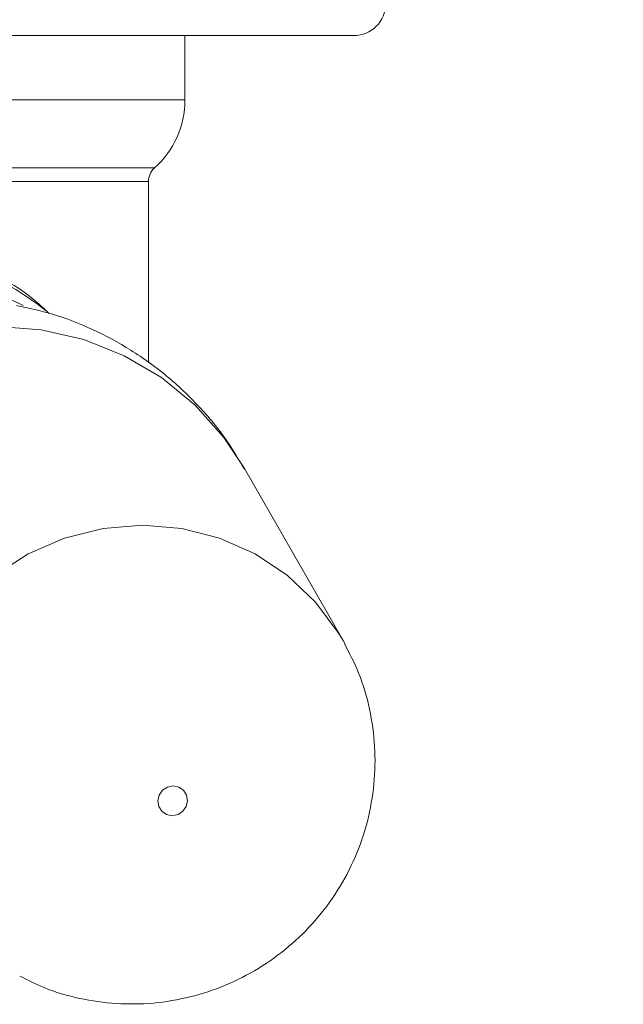
# Model space of a CAD drawing. Units: millimetres. Extents: x 50 to 4150, y 50 to 2920.
# Drawn here: x 3295 to 3328, y 2357 to 2411 of the extents above; entities that cross this region are included whole.
import ezdxf

# ---------------------------------------------------------------- set-up
doc = ezdxf.new("R2010")
doc.units = ezdxf.units.MM
doc.header["$LTSCALE"] = 10
doc.layers.add('FORMAT', color=7, linetype='Continuous')
doc.styles.add('SLDTEXTSTYLE0', font='TXT', dxfattribs={"width": 0.605})
doc.dimstyles.new('SLDDIMSTYLE0', dxfattribs={"dimtxt": 25, "dimasz": 30, "dimexe": 0, "dimexo": 0.0625, "dimgap": 6.25, "dimtad": 1, "dimrnd": 1e-09, "dimzin": 12, "dimdsep": 46, "dimtxsty": 'SLDTEXTSTYLE0', "dimsah": 1, "dimcen": 0.09, "dimadec": 0, "dimazin": 3, "dimtfac": 1, "dimtofl": 0, "dimtmove": 0, "dimatfit": 3, "dimfxl": 1, "dimfrac": 2, "dimtolj": 1, "dimtzin": 12, "dimarcsym": 0})

# ---------------------------------------------------------------- blocks, each defined once
blk = doc.blocks.new('_D')
at = {"layer": 'FORMAT'}
for p, q in [((3008.452, 2413.277), (3008.452, 2737.079)), ((3770.24, 2413.277), (3770.24, 2737.079)), ((3008.452, 2727.079), (3770.24, 2727.079))]:
    blk.add_line(p, q, dxfattribs=at)
for points in [[(3008.452, 2727.079), (3038.452, 2722.079), (3038.452, 2732.079)], [(3770.24, 2727.079), (3740.24, 2732.079), (3740.24, 2722.079)]]:
    blk.add_solid(points, dxfattribs=at)
at = {"layer": 'FORMAT', "char_height": 25, "attachment_point": 1, "style": 'SLDTEXTSTYLE0'}
for s, insert in [('mm (29,5 in)', (3326.221, 2759.306)), ('750', (3259.554, 2759.306))]:
    blk.add_mtext(s, dxfattribs=dict(at, insert=insert))

msp = doc.modelspace()

# ---------------------------------------------------------------- linework, layer by layer
at = {"color": 7, "linetype": 'Continuous', "lineweight": 15}
for p, q in [((3313.616, 2410.412), (3223.116, 2410.412)), ((3304.366, 2406.884), (3304.366, 2410.412)), ((3302.366, 2392.46), (3302.366, 2402.412)), ((3313.028, 2377.243), (3307.634, 2386.669)), ((3313.028, 2377.243), (3313.125, 2377.072))]:
    msp.add_line(p, q, dxfattribs=at)
at = {"color": 8, "linetype": 'Continuous', "lineweight": 15}
for p, q in [((3293.196, 2406.884), (3304.366, 2406.884)), ((3302.699, 2403.157), (3292.047, 2403.157)), ((3302.366, 2402.412), (3291.817, 2402.412))]:
    msp.add_line(p, q, dxfattribs=at)
at = {"color": 8, "linetype": 'Continuous', "lineweight": 15, "flags": 128}
for points in [[(3307.634, 2386.669), (3306.499, 2388.378), (3304.916, 2390.147), (3303.08, 2391.652), (3301.031, 2392.858), (3298.816, 2393.74), (3296.483, 2394.277), (3294.085, 2394.458)], [(3293.918, 2380.799), (3295.764, 2381.982), (3297.77, 2382.851), (3299.881, 2383.382), (3302.039, 2383.56), (3304.186, 2383.382), (3306.264, 2382.851), (3308.214, 2381.982), (3309.985, 2380.799), (3311.527, 2379.334), (3312.799, 2377.627), (3313.028, 2377.243)]]:
    msp.add_lwpolyline(points, dxfattribs=at)
at = {"color": 7, "linetype": 'Continuous', "lineweight": 15, "flags": 128}
msp.add_lwpolyline([(3303.723, 2369.257), (3303.409, 2369.195), (3303.139, 2369.018), (3302.955, 2368.754), (3302.883, 2368.442), (3302.935, 2368.13), (3303.103, 2367.866), (3303.361, 2367.689), (3303.671, 2367.627), (3303.984, 2367.689), (3304.254, 2367.866), (3304.439, 2368.13), (3304.51, 2368.442), (3304.458, 2368.754), (3304.29, 2369.018), (3304.032, 2369.195), (3303.723, 2369.257)], dxfattribs=at)
at = {"color": 7, "linetype": 'Continuous', "lineweight": 15}
for centre, radius, start, end in [((3313.616, 2412.162), 1.75, 270, 0), ((3299.366, 2406.884), 5, 311.8103, 0), ((3303.366, 2402.412), 1, 131.8103, 180)]:
    msp.add_arc(centre, radius, start, end, dxfattribs=at)
at = {"color": 8, "linetype": 'Continuous', "lineweight": 15}
for centre, radius, start, end in [((3288.077, 2384.661), 13.743, 51.0121, 84.2262), ((3289.238, 2383.423), 13.699, 62.8515, 84.1181)]:
    msp.add_arc(centre, radius, start, end, dxfattribs=at)
at = {"color": 7, "linetype": 'Continuous', "lineweight": 15}
for points, knots in [([(3296.91, 2395.18), (3296.732, 2395.352), (3296.006, 2396.049), (3294.77, 2396.902), (3293.655, 2397.452), (3293.223, 2397.665)], [0, 0, 0, 0, 0.166713, 0.677416, 1, 1, 1, 1]), ([(3307.62, 2386.634), (3307.311, 2387.162), (3306.594, 2388.393), (3305.158, 2390.11), (3303.399, 2391.779), (3301.442, 2393.194), (3299.339, 2394.326), (3297.23, 2395.16), (3295.79, 2395.466), (3295.125, 2395.608)], [0, 0, 0, 0, 0.115485, 0.269043, 0.422307, 0.574566, 0.725001, 0.873033, 1, 1, 1, 1]), ([(3295.319, 2358.827), (3295.754, 2358.604), (3296.794, 2358.071), (3298.58, 2357.563), (3300.597, 2357.271), (3302.639, 2357.3), (3304.652, 2357.636), (3306.593, 2358.276), (3308.417, 2359.206), (3310.082, 2360.406), (3311.548, 2361.851), (3312.778, 2363.507), (3313.742, 2365.338), (3314.414, 2367.3), (3314.774, 2369.344), (3314.816, 2371.422), (3314.527, 2373.477), (3313.978, 2375.384), (3313.387, 2376.525), (3313.113, 2377.053)], [0, 0, 0, 0, 0.04308, 0.102946, 0.162735, 0.222494, 0.282274, 0.342123, 0.402086, 0.462198, 0.522479, 0.582935, 0.64355, 0.704295, 0.765128, 0.825996, 0.886846, 0.947625, 1, 1, 1, 1])]:
    msp.add_open_spline(points, degree=3, knots=knots, dxfattribs=at)

# ---------------------------------------------------------------- dimensions: what is measured, and where the dimension line sits
at = {"layer": 'FORMAT'}
dim = msp.add_linear_dim(base=(3770.24, 2727.079), p1=(3008.452, 2403.277), p2=(3770.24, 2403.277), text='<> mm (29,5 in)', dimstyle='SLDDIMSTYLE0', dxfattribs=at)
dim.commit()
dim.dimension.update_dxf_attribs({"geometry": '_D', "text_midpoint": (3389.346, 2727.079), "dimtype": 160})

doc.saveas('drawing.dxf')
